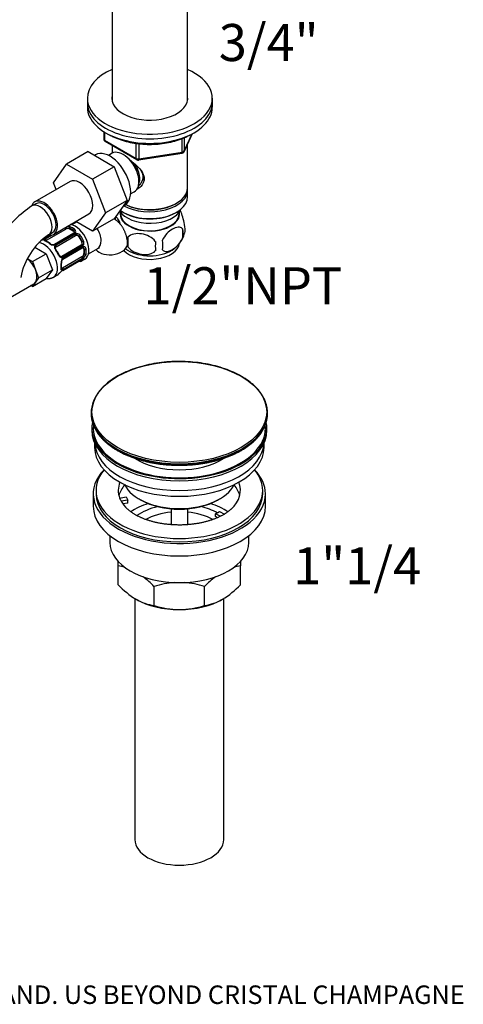
# Model space of a CAD drawing. Units: millimetres. Extents: x -37 to 205, y 11 to 289.
# Drawn here: x 108 to 180, y 11 to 170 of the extents above; entities that cross this region are included whole.
import ezdxf
from ezdxf.enums import TextEntityAlignment as Align

# ---------------------------------------------------------------- set-up
doc = ezdxf.new("R2010")
doc.units = ezdxf.units.MM
for name, color, linetype in [('15796', 7, 'Continuous'), ('1590', 7, 'Continuous'), ('30039-BATT._LAV.', 7, 'Continuous'), ('33128', 7, 'Continuous'), ('3951', 7, 'Continuous'), ('45447', 7, 'Continuous'), ('45448', 7, 'Continuous'), ('45449', 7, 'Continuous'), ('45450', 7, 'Continuous'), ('45451', 7, 'Continuous'), ('45452', 7, 'Continuous'), ('538', 7, 'Continuous'), ('7194', 7, 'Continuous'), ('7697', 7, 'Continuous'), ('9392', 7, 'Continuous'), ('945', 7, 'Continuous'), ('9856', 7, 'Continuous'), ('Défaut', 7, 'Continuous')]:
    doc.layers.add(name, color=color, linetype=linetype)
doc.styles.add('SEACAD_ArialB', font='ARIALBD.TTF')

# ---------------------------------------------------------------- blocks, each defined once
blk = doc.blocks.new('SEANNOT_GROUP2')
at = {"layer": 'Défaut', "color": 7, "linetype": 'Continuous', "style": 'SEACAD_ArialB'}
blk.add_text('MELANGEUR DE LAVABO 3 TROUS AVEC VIDAGE STAND. US BEYOND CRISTAL CHAMPAGNE', height=3, dxfattribs=at).set_placement((9.21, 13.56), align=Align.TOP_LEFT)
blk = doc.blocks.new('SEANNOT_GROUP4')
at = {"layer": 'Défaut', "color": 7, "linetype": 'Continuous', "style": 'SEACAD_ArialB'}
blk.add_text('1"1/4', height=6, dxfattribs=at).set_placement((152.36, 84.57), align=Align.TOP_LEFT)
blk = doc.blocks.new('SEANNOT_GROUP6')
at = {"layer": 'Défaut', "color": 7, "linetype": 'Continuous', "style": 'SEACAD_ArialB'}
blk.add_text('1/2"NPT', height=6, dxfattribs=at).set_placement((128.11, 129.96), align=Align.TOP_LEFT)
blk = doc.blocks.new('SEANNOT_GROUP9')
at = {"layer": 'Défaut', "color": 7, "linetype": 'Continuous', "style": 'SEACAD_ArialB'}
blk.add_text('3/4"', height=6, dxfattribs=at).set_placement((140.3, 169.38), align=Align.TOP_LEFT)
blk = doc.blocks.new('SE')
at = {"layer": '15796', "color": 7, "linetype": 'Continuous'}
for p, q in [((119.12, 148.7), (115.62, 146.67)), ((119.12, 148.7), (123.36, 146.25)), ((113.52, 143.65), (115.62, 146.67)), ((115.62, 146.67), (119.86, 144.23)), ((123.36, 146.25), (119.86, 144.23)), ((123.36, 146.25), (125.47, 140.8)), ((116.22, 143.85), (110.5, 140.55)), ((113.95, 142.54), (113.52, 143.65)), ((119.86, 144.23), (121.97, 138.78)), ((125.47, 140.8), (121.97, 138.78)), ((125.47, 140.8), (123.36, 137.8)), ((110.67, 140.25), (110.03, 139.89)), ((113.53, 135.29), (119.26, 138.59)), ((119.86, 135.78), (117.12, 137.36)), ((121.97, 138.78), (119.86, 135.78)), ((123.36, 137.8), (119.86, 135.78)), ((112.73, 135.21), (113.37, 135.58))]:
    blk.add_line(p, q, dxfattribs=at)
for centre, radius, start, end in [((118.83, 126.23), 16.25, 122.7966, 147.6579), ((118.78, 126.33), 10.75, 124.2754, 169.4053)]:
    blk.add_arc(centre, radius, start, end, dxfattribs=at)
for centre, major_axis, start_param, end_param in [((117.74, 141.22), (-1.52, 2.63), 3.141593, 6.283185), ((112.02, 137.92), (-1.52, 2.63), 0, 0.473354), ((112.02, 137.92), (-1.52, 2.63), 2.66829, 6.283185), ((112.02, 137.92), (-1.35, 2.34), 3.141593, 6.283185), ((111.38, 137.55), (-1.35, 2.34), 3.141873, 6.283185)]:
    blk.add_ellipse(centre, major_axis=major_axis, ratio=0.57735, start_param=start_param, end_param=end_param, dxfattribs=at)
at = {"layer": '1590', "color": 7, "linetype": 'Continuous'}
for p, q in [((124.37, 138.92), (124.39, 138.53)), ((133.88, 138.53), (133.9, 138.92))]:
    blk.add_line(p, q, dxfattribs=at)
for centre, major_axis, start_param, end_param in [((129.13, 140.08), (-5.18, 0), 0.341648, 2.891189), ((129.13, 138.61), (4.74, 0), 3.172471, 6.252307)]:
    blk.add_ellipse(centre, major_axis=major_axis, ratio=0.57735, start_param=start_param, end_param=end_param, dxfattribs=at)
at = {"layer": '30039-BATT._LAV.', "color": 7, "linetype": 'Continuous'}
for p, q in [((117.27, 137.27), (116.5, 136.83)), ((112.37, 134.34), (115.51, 136.15)), ((116.15, 136.15), (116.15, 136.27)), ((116.15, 136.15), (116.78, 135.78)), ((116.78, 135.78), (116.78, 135.9)), ((113.1, 135.15), (112.07, 134.55)), ((113.13, 135.15), (112.11, 134.56)), ((112.2, 134.55), (113.29, 135.18)), ((116.82, 135.48), (113.68, 133.67)), ((116.96, 135.43), (113.81, 133.62)), ((113.9, 133.53), (117.04, 135.34)), ((113.95, 133.28), (117.09, 135.09)), ((117.64, 134.88), (117.71, 134.93)), ((117.64, 134.88), (118.09, 134.1)), ((118.09, 134.1), (118.16, 134.15)), ((110.49, 133.21), (112.33, 132.15)), ((117.99, 133.53), (114.85, 131.72)), ((118.19, 133.36), (115.04, 131.55)), ((115.05, 131.29), (118.19, 133.1)), ((115.08, 131.43), (118.22, 133.24)), ((118.44, 132.92), (118.54, 132.86)), ((118.44, 132.92), (118.44, 132.18)), ((119.2, 132.15), (120.68, 133)), ((109.26, 131.35), (110.1, 130.87)), ((110.1, 130.87), (112.33, 132.15)), ((110.1, 130.87), (110.6, 129.56)), ((112.33, 132.15), (113.34, 129.55)), ((118.12, 131.63), (114.98, 129.82)), ((115.02, 129.45), (118.16, 131.26)), ((115.04, 129.48), (118.19, 131.29)), ((118.22, 131.37), (115.08, 129.56)), ((118.17, 131.03), (118.62, 131.29)), ((118.44, 132.18), (118.54, 132.12)), ((110.6, 129.56), (111.11, 128.26)), ((111.11, 128.26), (113.34, 129.55)), ((113.34, 129.55), (112.33, 128.11)), ((110.1, 126.82), (112.33, 128.11)), ((111.11, 128.26), (110.6, 127.54)), ((113.53, 128.35), (114.13, 128.71)), ((102.72, 122.9), (110.33, 127.29)), ((110.1, 126.82), (109.81, 126.99)), ((110.6, 127.54), (110.1, 126.82))]:
    blk.add_line(p, q, dxfattribs=at)
for centre, radius, start, end in [((115.95, 135.5), 1.04, 73.1842, 109.6781), ((116.58, 135.64), 0.331, 359.1987, 52.8078), ((116.69, 135.74), 0.437, 339.7872, 57.134), ((109.67, 140.77), 6.69, 286.5579, 289.2521), ((109.88, 139.96), 5.85, 286.9059, 289.7915), ((111.38, 135.77), 1.4, 290.1595, 299.5658), ((111.33, 135.96), 1.6, 290.0079, 299.3454), ((112.43, 134.11), 0.497, 117.6841, 139.526), ((111.18, 131.43), 2.97, 52.4692, 67.601), ((116.74, 135.64), 0.179, 296.6497, 332.6539), ((116.77, 135.63), 0.14, 331.3132, 3.2675), ((116.79, 135.74), 0.35, 298.9659, 334.7127), ((117.28, 134.91), 0.494, 90.5042, 119.168), ((117.28, 134.59), 0.541, 38.249, 93.3802), ((117.28, 134.63), 0.776, 34.9548, 89.7127), ((117.65, 133.95), 0.545, 326.8319, 21.5389), ((117.69, 133.92), 0.775, 330.2871, 25.0453), ((113.57, 134.68), 1.12, 233.0004, 270.18), ((113.5, 134.49), 0.866, 233.6166, 271.3178), ((113.51, 133.97), 0.348, 272.0845, 299.1206), ((113.56, 134.08), 0.523, 271.7186, 298.9861), ((114.07, 133.22), 0.353, 119.1311, 155.0336), ((113.99, 133.13), 0.145, 127.7459, 155.8094), ((109.61, 129.73), 5.3, 24.9608, 35.0392), ((117.93, 133.79), 0.494, 300.837, 329.4908), ((118.29, 132.94), 0.184, 87.492, 122.2768), ((118.4, 132.94), 0.351, 85.2937, 121.0277), ((118.3, 132.99), 0.134, 56.1158, 89.66), ((118.21, 132.81), 0.336, 7.8303, 60.5384), ((118.36, 132.86), 0.437, 2.8666, 80.2121), ((114.74, 131.84), 0.161, 265.4094, 290.4827), ((115.88, 130.69), 1.12, 149.8198, 186.9998), ((115.67, 130.72), 0.865, 148.6467, 186.3684), ((114.86, 131.85), 0.353, 264.9712, 300.8641), ((115.35, 130.98), 0.523, 121.0203, 148.275), ((115.23, 130.98), 0.356, 120.9623, 147.4403), ((119.27, 125.23), 5.85, 103.7341, 109.7885), ((117.6, 132), 1.12, 284.7728, 300.6448), ((118.42, 130.85), 0.485, 106.1593, 121.8785), ((118.49, 130.8), 0.582, 103.3385, 121.8084), ((117.56, 132.5), 1.3, 300.5093, 311.9483), ((117.78, 132.34), 1.04, 308.7542, 346.8152), ((119.2, 124.26), 6.69, 130.7478, 136.3941), ((118.58, 124.88), 5.81, 130.1822, 136.2851), ((111.87, 130.24), 2.97, 352.3938, 7.5361), ((115.86, 128.1), 1.6, 120.6583, 129.9884), ((115.75, 128.21), 1.43, 120.5241, 129.6808), ((114.81, 129.98), 0.498, 280.4927, 302.2972), ((117.77, 129.43), 1.4, 110.1597, 119.5659), ((113.58, 129.69), 1.13, 299.2482, 315.1986)]:
    blk.add_arc(centre, radius, start, end, dxfattribs=at)
for centre, major_axis, ratio, start_param, end_param in [((115.38, 136.2), (-0.09, 0.156), 0.57735, 4.053773, 5.5176), ((115.83, 135.97), (-0.45, 0), 0.57735, 5.051274, 5.497787), ((115.62, 136.31), (-0.058, 0.17), 0.178244, 4.04041, 5.834067), ((115.83, 135.97), (-0.45, 0), 0.57735, 3.926991, 5.051274), ((116.27, 136.34), (0.067, 0.167), 0.658162, 0.696863, 2.267659), ((116.47, 133.69), (-1.48, 2.57), 0.57735, 5.345686, 5.649888), ((116.59, 133.76), (-1.58, 2.73), 0.57735, 5.345686, 5.649888), ((117.04, 134.02), (1.57, -2.73), 0.57735, 0, 2.700994), ((116.91, 135.98), (0.108, 0.144), 0.483207, 0.850713, 2.421509), ((116.47, 135.6), (-0.45, 0), 0.57735, 3.141593, 3.926991), ((119.33, 135.34), (-1.35, 2.34), 0.57735, 3.141593, 4.754884), ((111.93, 134.29), (0.064, -0.168), 0.166114, 2.853764, 3.145147), ((112.09, 134.27), (0.141, -0.112), 0.85055, 0.542333, 2.42751), ((112.16, 134.4), (0.09, -0.156), 0.57735, 2.769946, 3.145776), ((112.24, 134.39), (0.09, -0.156), 0.57735, 0.912181, 2.727841), ((112.24, 134.01), (-0.067, -0.167), 0.658162, 3.141077, 3.838456), ((112.56, 131.43), (-1.58, 2.73), 0.57735, 5.345686, 5.649888), ((112.69, 134.15), (0.45, 0), 0.57735, -3.480478, -3.36152), ((112.69, 134.15), (-0.45, 0), 0.57735, 5.497787, 5.9443), ((116.91, 135.32), (0.09, -0.156), 0.57735, 1.984548, 3.141593), ((117.06, 135.48), (0.161, -0.08), 0.670791, 1.631109, 3.144695), ((116.99, 135.24), (-0.09, 0.156), 0.57735, 3.268375, 5.084035), ((117.32, 134.7), (-0.225, 0.39), 0.816497, 5.836672, 6.283185), ((117.23, 135.3), (-0.008, 0.18), 0.387288, 3.415419, 5.300595), ((117.32, 134.7), (-0.225, 0.39), 0.816497, 4.712389, 5.836672), ((117.84, 135), (0.147, 0.103), 0.123712, 0.949832, 2.520628), ((116.47, 133.69), (1.48, -2.57), 0.57735, 1.418695, 1.722897), ((116.59, 133.76), (-1.57, 2.73), 0.57735, 4.560288, 4.86449), ((117.77, 133.92), (-0.225, 0.39), 0.816497, 3.588106, 4.712389), ((118.29, 134.22), (0.163, 0.076), 0.123712, 3.762557, 5.333353), ((111.95, 131.08), (1.57, -2.73), 0.57735, 0, 2.728436), ((112.88, 133.65), (-0.108, -0.144), 0.483207, 3.137115, 3.992305), ((113.53, 133.44), (0.012, -0.18), 0.358003, 2.226125, 3.145187), ((113.77, 133.51), (0.09, -0.156), 0.57735, 1.984548, 3.143522), ((113.7, 133.27), (-0.161, 0.08), 0.641506, 3.14128, 4.695758), ((113.8, 132.67), (-0.147, -0.103), 0.123712, 3.141724, 4.091425), ((112.56, 131.43), (1.57, -2.73), 0.57735, 1.418695, 1.722897), ((113.85, 133.42), (0.09, -0.156), 0.57735, 0.126783, 1.942443), ((114.18, 132.89), (0.225, -0.39), 0.816497, 3.141593, 3.295666), ((117.77, 133.92), (-0.225, 0.39), 0.816497, 3.141593, 3.588106), ((118.07, 133.37), (0.09, -0.156), 0.57735, 1.19915, 3.01481), ((118.24, 133.54), (0.152, -0.097), 0.387288, 0.98259, 2.867767), ((118.1, 133.26), (-0.09, 0.156), 0.57735, 3.141593, 4.298637), ((118.31, 133.31), (0.012, 0.18), 0.670791, 3.138779, 4.652076), ((118.12, 132.73), (-0.225, -0.39), 0.57735, 2.356194, 3.141593), ((118.67, 132.93), (0.179, 0.022), 0.483207, 3.861676, 5.432473), ((116.47, 133.69), (1.48, -2.57), 0.57735, 0.633297, 0.937499), ((116.59, 133.76), (1.58, -2.73), 0.57735, 0.633297, 0.937499), ((122.84, 133.68), (2.69, 0.23), 0.628919, 3.523463, 6.283185), ((122.84, 133.68), (2.69, 0.23), 0.628919, 0, 0.000375), ((109.09, 129.43), (-1.24, 2.14), 0.57735, 4.45059, 5.399797), ((114.25, 131.89), (-0.163, -0.076), 0.123712, 2.191761, 3.141462), ((114.72, 131.5), (-0.012, -0.18), 0.641506, 1.587428, 3.141783), ((114.63, 132.11), (0.225, -0.39), 0.816497, 6.126454, 6.283185), ((114.93, 131.56), (-0.09, 0.156), 0.57735, 4.340743, 6.156403), ((114.79, 131.27), (-0.15, 0.1), 0.358003, 3.136465, 4.05706), ((114.96, 131.44), (-0.09, 0.156), 0.57735, 3.139813, 4.298637), ((117.84, 131.09), (-0.047, 0.174), 0.80707, 1.846723, 3.141542), ((116.47, 133.69), (-1.48, 2.57), 0.57735, 3.017713, 3.265472), ((118.12, 132), (-0.225, -0.39), 0.57735, 0.785398, 1.231911), ((118.1, 131.49), (0.09, -0.156), 0.57735, 0.413752, 2.229412), ((118.07, 131.42), (-0.09, 0.156), 0.57735, 3.141593, 3.513239), ((118.29, 131.35), (0.127, -0.128), 0.80707, 4.569289, 6.072102), ((116.59, 133.76), (-1.58, 2.73), 0.57735, 3.141593, 3.293694), ((118.12, 132), (0.225, 0.39), 0.57735, 4.373504, 5.497787), ((118.31, 131.65), (0.119, -0.135), 0.178244, 0.357599, 2.242775), ((118.24, 131.49), (-0.038, 0.176), 0.86268, 3.139897, 3.728142), ((118.67, 132.2), (0.178, -0.026), 0.658162, 4.015526, 5.586322), ((109.09, 129.43), (1.24, -2.14), 0.57735, 0.261799, 1.308997), ((114.64, 130.6), (-0.179, -0.022), 0.483207, 2.29088, 3.14454), ((112.56, 131.43), (1.58, -2.73), 0.57735, 0.633297, 0.937499), ((114.64, 129.87), (-0.178, 0.026), 0.658162, 2.44473, 3.142111), ((114.98, 130.18), (0.225, 0.39), 0.57735, 3.360732, 3.480478), ((114.72, 129.46), (-0.113, 0.14), 0.166114, 3.136624, 3.429422), ((114.98, 130.18), (-0.225, -0.39), 0.57735, 0.338885, 0.785398), ((114.79, 129.61), (-0.027, 0.178), 0.85055, 3.855675, 5.740852), ((114.96, 129.68), (-0.09, 0.156), 0.57735, 3.555344, 5.371005), ((114.93, 129.61), (-0.09, 0.156), 0.57735, 3.137097, 3.513239), ((117.23, 130.91), (-0.064, 0.168), 0.166114, 3.145925, 3.653865), ((112.56, 131.43), (-1.58, 2.73), 0.57735, 3.141593, 3.293694), ((112.56, 131.43), (-1.58, 2.73), 0.57735, 3.139593, 3.141593), ((114.25, 129.02), (-0.127, 0.128), 0.80707, 2.93051, 3.146081), ((109.09, 129.43), (-1.24, 2.14), 0.57735, 3.141593, 3.403392)]:
    blk.add_ellipse(centre, major_axis=major_axis, ratio=ratio, start_param=start_param, end_param=end_param, dxfattribs=at)
for points, knots in [([(125.53, 133.91), (125.52, 133.96), (125.51, 134.08), (125.49, 134.28), (125.45, 134.5), (125.41, 134.72), (125.36, 134.93), (125.3, 135.14), (125.23, 135.35), (125.16, 135.55), (125.08, 135.75), (124.99, 135.93), (124.9, 136.12), (124.8, 136.3), (124.69, 136.47), (124.58, 136.63), (124.47, 136.79), (124.34, 136.94), (124.21, 137.09), (124.08, 137.23), (123.94, 137.36), (123.8, 137.49), (123.65, 137.61), (123.5, 137.72), (123.41, 137.78), (123.36, 137.81)], [0, 0, 0, 0, 0.0131097, 0.0349852, 0.0567786, 0.0784068, 0.0998476, 0.1210834, 0.1421012, 0.1628932, 0.183456, 0.2037909, 0.2239027, 0.2437992, 0.2634908, 0.2829895, 0.3023088, 0.3214627, 0.3404661, 0.3593341, 0.3780817, 0.396724, 0.4152762, 0.4337532, 0.4493798, 0.4493798, 0.4493798, 0.4493798]), ([(116.15, 136.27), (116.12, 136.28), (116.08, 136.29), (116.01, 136.29), (115.97, 136.29), (115.85, 136.27), (115.76, 136.24), (115.68, 136.21)], [0, 0, 0, 0, 0.25, 0.25, 0.5, 0.5, 1, 1, 1, 1]), ([(112.22, 134.17), (112.18, 134.19), (112.14, 134.21), (112.08, 134.25), (112.06, 134.27), (112.02, 134.31), (112.02, 134.34), (112.02, 134.39), (112.03, 134.41), (112.05, 134.44)], [0, 0, 0, 0, 0.25, 0.25, 0.5, 0.5, 0.75, 0.75, 1, 1, 1, 1]), ([(112.31, 134.18), (112.31, 134.18), (112.29, 134.19), (112.27, 134.2), (112.25, 134.21), (112.23, 134.22), (112.23, 134.23), (112.22, 134.23), (112.22, 134.23)], [0, 0, 0, 0, 0.0340007, 0.1618036, 0.2759998, 0.3815204, 0.4937458, 0.5779304, 0.5779304, 0.5779304, 0.5779304]), ([(113.88, 132.75), (113.84, 132.8), (113.81, 132.85), (113.76, 132.96), (113.74, 133.01), (113.72, 133.12), (113.71, 133.18), (113.72, 133.28), (113.73, 133.32), (113.75, 133.37)], [0, 0, 0, 0, 0.25, 0.25, 0.5, 0.5, 0.75, 0.75, 1, 1, 1, 1]), ([(113.95, 132.77), (113.95, 132.78), (113.93, 132.8), (113.91, 132.84), (113.88, 132.89), (113.86, 132.94), (113.85, 132.99), (113.84, 133.04), (113.84, 133.08), (113.84, 133.12), (113.85, 133.15), (113.85, 133.18), (113.86, 133.19), (113.86, 133.19)], [0, 0, 0, 0, 0.033011, 0.138543, 0.245674, 0.351341, 0.456755, 0.563967, 0.6681, 0.773096, 0.88364, 0.994563, 1, 1, 1, 1]), ([(120.68, 133), (120.69, 133.01), (120.72, 133.03), (120.77, 133.05), (120.81, 133.07), (120.85, 133.09), (120.89, 133.11), (120.92, 133.12), (120.94, 133.12), (120.95, 133.12), (120.95, 133.13), (120.95, 133.13), (120.95, 133.13)], [0, 0, 0, 0, 0.0124839, 0.0351828, 0.0578435, 0.0804793, 0.1031441, 0.1258886, 0.1487892, 0.1719339, 0.195423, 0.201193, 0.201193, 0.201193, 0.201193]), ([(114.83, 131.5), (114.78, 131.5), (114.74, 131.52), (114.65, 131.56), (114.6, 131.59), (114.52, 131.67), (114.48, 131.71), (114.41, 131.81), (114.38, 131.86), (114.36, 131.92)], [0, 0, 0, 0, 0.25, 0.25, 0.5, 0.5, 0.75, 0.75, 1, 1, 1, 1]), ([(114.73, 131.68), (114.72, 131.68), (114.71, 131.68), (114.68, 131.69), (114.64, 131.71), (114.61, 131.73), (114.57, 131.76), (114.53, 131.79), (114.5, 131.83), (114.47, 131.87), (114.44, 131.92), (114.42, 131.95), (114.42, 131.97)], [0, 0, 0, 0, 0.061539, 0.170534, 0.274681, 0.386165, 0.485579, 0.592537, 0.699697, 0.808072, 0.91522, 1, 1, 1, 1]), ([(118.26, 131.75), (118.29, 131.77), (118.32, 131.8), (118.39, 131.86), (118.42, 131.9), (118.49, 131.99), (118.53, 132.06), (118.54, 132.12)], [0, 0, 0, 0, 0.25, 0.25, 0.5, 0.5, 1, 1, 1, 1]), ([(118.36, 131.37), (118.39, 131.37), (118.41, 131.37), (118.45, 131.36), (118.46, 131.35), (118.46, 131.32), (118.46, 131.3), (118.43, 131.25), (118.41, 131.23), (118.39, 131.2)], [0, 0, 0, 0, 0.25, 0.25, 0.5, 0.5, 0.75, 0.75, 1, 1, 1, 1]), ([(114.91, 129.49), (114.87, 129.49), (114.85, 129.49), (114.8, 129.51), (114.79, 129.53), (114.76, 129.58), (114.76, 129.61), (114.75, 129.68), (114.75, 129.73), (114.76, 129.77)], [0, 0, 0, 0, 0.25, 0.25, 0.5, 0.5, 0.75, 0.75, 1, 1, 1, 1]), ([(114.81, 129.75), (114.81, 129.75), (114.81, 129.75), (114.81, 129.75), (114.81, 129.76), (114.81, 129.78), (114.81, 129.81), (114.81, 129.83), (114.81, 129.84), (114.81, 129.84)], [0.4209352, 0.4209352, 0.4209352, 0.4209352, 0.424086, 0.5331977, 0.6436901, 0.7586666, 0.872643, 0.9952488, 1, 1, 1, 1]), ([(112.36, 128.15), (112.39, 128.15), (112.47, 128.14), (112.59, 128.13), (112.71, 128.13), (112.84, 128.14), (112.96, 128.15), (113.08, 128.18), (113.19, 128.21), (113.31, 128.25), (113.41, 128.29), (113.49, 128.33), (113.52, 128.35), (113.53, 128.35)], [0.7919488, 0.7919488, 0.7919488, 0.7919488, 0.8094532, 0.831671, 0.8535009, 0.8749571, 0.8960661, 0.9168638, 0.9373914, 0.9576937, 0.9778171, 0.9978088, 1, 1, 1, 1])]:
    blk.add_open_spline(points, degree=3, knots=knots, dxfattribs=at)
for points in [[(112.26, 134.24), (112.25, 134.23), (112.25, 134.22), (112.24, 134.21)], [(114.81, 129.77), (114.82, 129.77), (114.83, 129.77), (114.84, 129.77)]]:
    blk.add_open_spline(points, degree=3, dxfattribs=at)
at = {"layer": '33128', "color": 7, "linetype": 'Continuous'}
for p, q in [((123.01, 172.33), (123.01, 157.05)), ((135.25, 157.05), (135.25, 172.33)), ((123.01, 149.71), (123.01, 148.42)), ((135.25, 142.84), (135.25, 149.91)), ((135.25, 141.37), (135.25, 142.47)), ((124.81, 138.87), (124.97, 138.78)), ((133.3, 140.25), (133.46, 140.34)), ((133.3, 138.78), (133.46, 138.87))]:
    blk.add_line(p, q, dxfattribs=at)
for centre, major_axis, start_param, end_param in [((129.13, 142.47), (-6.12, 0), 0.811081, 3.193609), ((129.13, 142.84), (6.12, 0), 4.022709, 6.283185), ((129.13, 141.37), (6.12, 0), 3.809213, 6.283185), ((129.13, 142.66), (-5.9, 0), 0.84691, 2.356194), ((129.13, 141.19), (-5.9, 0), 0.785398, 2.356194)]:
    blk.add_ellipse(centre, major_axis=major_axis, ratio=0.57735, start_param=start_param, end_param=end_param, dxfattribs=at)
for points, knots in [([(125.88, 147.35), (125.89, 147.34), (126.28, 147.06), (127.05, 146.45), (127.8, 145.59), (128.15, 144.87), (128.24, 144.31), (128.15, 143.77), (127.8, 143.11), (127.35, 142.72), (127, 142.54), (126.99, 142.53)], [0.0619436, 0.0619436, 0.0619436, 0.0619436, 0.0642961, 0.1277454, 0.1895249, 0.2204634, 0.2498114, 0.2791826, 0.3103128, 0.3721621, 0.374089, 0.374089, 0.374089, 0.374089]), ([(127.26, 143.12), (127.28, 143.14), (127.36, 143.2), (127.5, 143.34), (127.67, 143.53), (127.8, 143.74), (127.91, 143.96), (127.99, 144.18), (128.03, 144.39), (128.05, 144.62), (128.03, 144.84), (127.98, 145.06), (127.9, 145.27), (127.81, 145.47), (127.71, 145.63), (127.65, 145.72), (127.63, 145.75)], [0.1353496, 0.1353496, 0.1353496, 0.1353496, 0.1501039, 0.2028453, 0.2558213, 0.3087397, 0.3614022, 0.4087587, 0.4562404, 0.5035518, 0.5509369, 0.5984888, 0.6459166, 0.6908651, 0.7359747, 0.7538127, 0.7538127, 0.7538127, 0.7538127]), ([(127.26, 143.12), (127.28, 143.14), (127.36, 143.2), (127.5, 143.34), (127.67, 143.53), (127.8, 143.74), (127.91, 143.96), (127.99, 144.18), (128.03, 144.39), (128.05, 144.62), (128.03, 144.84), (127.98, 145.06), (127.9, 145.27), (127.81, 145.47), (127.71, 145.63), (127.65, 145.72), (127.63, 145.75)], [0.1353496, 0.1353496, 0.1353496, 0.1353496, 0.1501039, 0.2028453, 0.2558213, 0.3087397, 0.3614022, 0.4087587, 0.4562404, 0.5035518, 0.5509369, 0.5984888, 0.6459166, 0.6908651, 0.7359747, 0.7538127, 0.7538127, 0.7538127, 0.7538127])]:
    blk.add_open_spline(points, degree=3, knots=knots, dxfattribs=at)
at = {"layer": '3951', "color": 7, "linetype": 'Continuous'}
for p, q in [((124.01, 81.57), (124.01, 82.26)), ((124.01, 78.49), (124.01, 81.57)), ((143.81, 82.26), (143.81, 81.57)), ((143.81, 78.49), (143.81, 81.57)), ((129.81, 75.14), (129.81, 78.22)), ((138.01, 75.14), (138.01, 78.22))]:
    blk.add_line(p, q, dxfattribs=at)
for centre, radius, start, end in [((122.96, 73.87), 7.77, 74.6173, 82.222), ((144.91, 73.73), 7.92, 97.9912, 105.47), ((119.64, 68.59), 14, 43.4481, 53.1459), ((148.27, 68.47), 14.16, 126.9139, 136.4666), ((134.27, 88.24), 14.16, 223.5334, 238.6572), ((134.02, 65.26), 13.63, 93.7329, 107.9908), ((133.79, 65.2), 13.69, 72.047, 86.274), ((133.64, 88.12), 14, 301.2576, 316.5519), ((130.91, 82.98), 7.92, 239.6495, 262.0088), ((134.03, 88.17), 13.69, 252.047, 269.5031), ((133.8, 88.11), 13.63, 270.4591, 287.9908), ((136.96, 82.84), 7.77, 277.778, 300.5636)]:
    blk.add_arc(centre, radius, start, end, dxfattribs=at)
for major_axis, start_param, end_param in [((-9.9, 0), 0.785398, 1.570796), ((9.9, 0), 4.712389, 5.497787)]:
    blk.add_ellipse((133.91, 80.19), major_axis=major_axis, ratio=0.57735, start_param=start_param, end_param=end_param, dxfattribs=at)
at = {"layer": '45447', "color": 7, "linetype": 'Continuous'}
for p, q in [((119.73, 103.89), (119.73, 103.53)), ((148.08, 103.53), (148.08, 103.89)), ((127.38, 92.41), (127.7, 92.23)), ((140.11, 92.23), (140.43, 92.41))]:
    blk.add_line(p, q, dxfattribs=at)
for centre, major_axis, start_param, end_param in [((133.91, 103.89), (14.18, 0), 3.03013, 6.283185), ((133.91, 103.89), (13.95, 0), 3.086653, 6.283185), ((133.91, 103.89), (13.95, 0), 0, 0.054702), ((133.91, 103.89), (14.18, 0), 0, 0.111126), ((133.91, 103.53), (14.18, 0), 3.141593, 6.283185), ((133.91, 102.71), (9.67, 0), 3.864165, 5.560673), ((133.91, 96.18), (-9.23, 0), 0.275985, 2.865608), ((133.91, 95.81), (8.78, 0), 3.926991, 5.497787)]:
    blk.add_ellipse(centre, major_axis=major_axis, ratio=0.57735, start_param=start_param, end_param=end_param, dxfattribs=at)
at = {"layer": '45448', "color": 7, "linetype": 'Continuous'}
for p, q in [((120.18, 101.48), (120.18, 100.77)), ((147.63, 100.77), (147.63, 101.48))]:
    blk.add_line(p, q, dxfattribs=at)
for centre, major_axis, start_param, end_param in [((133.91, 100.77), (13.73, 0), 3.141593, 6.283185), ((133.91, 101.69), (13.72, 0), 3.169417, 6.255361)]:
    blk.add_ellipse(centre, major_axis=major_axis, ratio=0.57735, start_param=start_param, end_param=end_param, dxfattribs=at)
at = {"layer": '45449', "color": 7, "linetype": 'Continuous'}
for p, q in [((120.41, 93.79), (120.41, 93.24)), ((124.24, 92.56), (125.31, 92.73)), ((125.31, 92.73), (125.55, 92.23)), ((147.41, 93.24), (147.41, 93.79)), ((125.55, 92.23), (124.47, 92.06)), ((125.55, 91.75), (124.74, 91.62)), ((125.55, 91.75), (125.55, 92.23)), ((139.79, 90.02), (140.43, 90.39)), ((140.55, 89.59), (139.79, 90.02)), ((139.79, 89.55), (139.79, 90.02)), ((140.09, 89.37), (139.79, 89.55)), ((140.43, 90.39), (141.2, 89.95))]:
    blk.add_line(p, q, dxfattribs=at)
for centre, major_axis, start_param, end_param in [((133.91, 93.79), (13.5, 0), 2.698128, 6.283185), ((133.91, 93.79), (13.5, 0), 0, 0.443464), ((133.91, 93.79), (9.9, 0), 2.906189, 3.357922), ((133.91, 92.14), (9.9, 0), 2.67853, 2.996448), ((133.91, 93.79), (-9.9, 0), 2.583292, 3.376996), ((133.91, 92.14), (9.9, 0), 0.145145, 0.463062), ((133.91, 93.79), (-9.9, 0), 0.216329, 0.30727), ((133.91, 93.79), (9.9, 0), 3.448862, 3.700656)]:
    blk.add_ellipse(centre, major_axis=major_axis, ratio=0.57735, start_param=start_param, end_param=end_param, dxfattribs=at)
blk.add_open_spline([(142.3, 90.76), (142.27, 90.73), (142.21, 90.68), (142.09, 90.58), (141.96, 90.47), (141.82, 90.36), (141.68, 90.26), (141.53, 90.15), (141.37, 90.05), (141.2, 89.94), (141.03, 89.84), (140.85, 89.74), (140.66, 89.65), (140.47, 89.55), (140.28, 89.46), (140.07, 89.36), (139.87, 89.28), (139.65, 89.19), (139.43, 89.11), (139.21, 89.03), (138.98, 88.95), (138.74, 88.87), (138.51, 88.8), (138.26, 88.74), (138.02, 88.67), (137.77, 88.61), (137.51, 88.55), (137.25, 88.5), (136.99, 88.45), (136.73, 88.41), (136.46, 88.37), (136.19, 88.33), (135.92, 88.29), (135.65, 88.27), (135.37, 88.24), (135.1, 88.22), (134.82, 88.2), (134.54, 88.19), (134.26, 88.18), (133.99, 88.18), (133.71, 88.18), (133.43, 88.19), (133.15, 88.2), (132.87, 88.21), (132.59, 88.23), (132.32, 88.25), (132.05, 88.28), (131.77, 88.31), (131.5, 88.34), (131.23, 88.38), (130.97, 88.43), (130.71, 88.47), (130.45, 88.52), (130.19, 88.58), (129.94, 88.64), (129.69, 88.7), (129.44, 88.77), (129.2, 88.83), (128.96, 88.91), (128.73, 88.98), (128.5, 89.06), (128.28, 89.14), (128.06, 89.23), (127.85, 89.32), (127.65, 89.41), (127.45, 89.5), (127.25, 89.59), (127.06, 89.69), (126.88, 89.79), (126.71, 89.89), (126.54, 89.99), (126.37, 90.09), (126.22, 90.2), (126.07, 90.3), (125.93, 90.41), (125.79, 90.52), (125.66, 90.62), (125.57, 90.71), (125.52, 90.75), (125.51, 90.76)], degree=3, knots=[0, 0, 0, 0, 0.009054, 0.021993, 0.034914, 0.047825, 0.060735, 0.073647, 0.086567, 0.099498, 0.112444, 0.125408, 0.138392, 0.151397, 0.164425, 0.177476, 0.190551, 0.203649, 0.216771, 0.229917, 0.243086, 0.256277, 0.26949, 0.282723, 0.295976, 0.309248, 0.322538, 0.335845, 0.349167, 0.362504, 0.375854, 0.389217, 0.40259, 0.415973, 0.429364, 0.442763, 0.456168, 0.469577, 0.48299, 0.496405, 0.509822, 0.523238, 0.536652, 0.550064, 0.563471, 0.576872, 0.590267, 0.603654, 0.617032, 0.630399, 0.643754, 0.657097, 0.670426, 0.683739, 0.697036, 0.710316, 0.723576, 0.736818, 0.750038, 0.763237, 0.776413, 0.789566, 0.802696, 0.815801, 0.828881, 0.841936, 0.854966, 0.867972, 0.880954, 0.893914, 0.906852, 0.91977, 0.932672, 0.94556, 0.958438, 0.971312, 0.984185, 0.997064, 1, 1, 1, 1], dxfattribs=at)
at = {"layer": '45450', "color": 7, "linetype": 'Continuous'}
for p, q in [((119.96, 93.24), (119.96, 91.22)), ((147.86, 91.22), (147.86, 93.24)), ((122.66, 86.45), (122.66, 85.34)), ((145.16, 85.34), (145.16, 86.45))]:
    blk.add_line(p, q, dxfattribs=at)
for centre, major_axis, start_param, end_param in [((133.91, 93.24), (13.95, 0), 2.635561, 6.283185), ((133.91, 93.24), (13.95, 0), 0, 0.506032), ((133.91, 93.24), (13.5, 0), 3.141593, 6.283185), ((133.91, 91.22), (13.95, 0), 3.141593, 6.283185), ((133.91, 86.44), (10.35, 0), 2.078968, 2.434036), ((133.91, 86.44), (8.89, 0), 1.973865, 2.453052), ((133.91, 86.44), (8.89, 0), 0.810717, 1.167728), ((133.91, 86.44), (10.35, 0), 0.707593, 1.062625), ((133.91, 85.71), (-7.99, 0), 4.882218, 5.462633), ((133.91, 85.71), (-7.99, 0), 3.962179, 4.54256), ((133.91, 85.34), (11.25, 0), 3.141593, 6.283185)]:
    blk.add_ellipse(centre, major_axis=major_axis, ratio=0.57735, start_param=start_param, end_param=end_param, dxfattribs=at)
at = {"layer": '45451', "color": 7, "linetype": 'Continuous'}
for p, q in [((132.56, 90.8), (132.56, 88.23)), ((135.26, 88.23), (135.26, 90.8))]:
    blk.add_line(p, q, dxfattribs=at)
at = {"layer": '45452', "color": 7, "linetype": 'Continuous'}
for p, q in [((119.62, 106.35), (119.62, 106.21)), ((148.19, 106.21), (148.19, 106.35))]:
    blk.add_line(p, q, dxfattribs=at)
blk.add_ellipse((133.91, 106.51), major_axis=(-14.15, 0), ratio=0.57735, dxfattribs=at)
for centre, major_axis, start_param, end_param in [((133.91, 106.35), (14.29, 0), 3.116134, 3.166937), ((133.91, 106.21), (-14.29, 0), 0, 0.027235), ((133.91, 106.35), (14.29, 0), 3.166937, 6.254882), ((133.91, 106.21), (-14.29, 0), 0.027235, 3.113282), ((133.91, 106.35), (14.29, 0), 0, 0.028317), ((133.91, 106.35), (14.29, 0), 6.254882, 6.283185), ((133.91, 106.21), (-14.29, 0), 3.113282, 3.141593)]:
    blk.add_ellipse(centre, major_axis=major_axis, ratio=0.57735, start_param=start_param, end_param=end_param, dxfattribs=at)
for points, knots in [([(148.19, 106.59), (148.18, 106.9), (148.09, 107.47), (147.78, 108.44), (147.26, 109.38), (146.54, 110.3), (145.65, 111.15), (144.58, 111.93), (143.37, 112.63), (142.02, 113.24), (140.56, 113.76), (139, 114.16), (137.37, 114.46), (135.7, 114.64), (133.99, 114.71), (132.29, 114.66), (130.61, 114.49), (128.98, 114.2), (127.41, 113.8), (125.94, 113.3), (124.58, 112.7), (123.35, 112.01), (122.27, 111.23), (121.35, 110.39), (120.62, 109.47), (120.08, 108.54), (119.73, 107.53), (119.64, 106.92), (119.62, 106.56)], [0, 0, 0, 0, 0.03295, 0.07126, 0.109757, 0.148424, 0.187199, 0.226022, 0.264854, 0.303675, 0.342478, 0.381263, 0.420034, 0.458795, 0.49755, 0.536304, 0.575063, 0.613831, 0.652613, 0.691414, 0.730234, 0.769072, 0.807916, 0.846734, 0.885478, 0.92408, 0.962492, 1, 1, 1, 1]), ([(119.63, 105.98), (119.63, 105.91), (119.64, 105.8), (119.66, 105.61), (119.68, 105.41), (119.72, 105.21), (119.76, 105.01), (119.82, 104.81), (119.88, 104.62), (119.95, 104.42), (120.02, 104.23), (120.11, 104.03), (120.2, 103.84), (120.3, 103.65), (120.41, 103.46), (120.53, 103.27), (120.65, 103.09), (120.78, 102.9), (120.92, 102.72), (121.07, 102.54), (121.22, 102.36), (121.38, 102.18), (121.55, 102.01), (121.72, 101.84), (121.91, 101.67), (122.1, 101.5), (122.29, 101.34), (122.49, 101.18), (122.7, 101.02), (122.92, 100.86), (123.14, 100.71), (123.37, 100.56), (123.6, 100.42), (123.84, 100.28), (124.09, 100.14), (124.34, 100), (124.59, 99.87), (124.85, 99.74), (125.12, 99.62), (125.39, 99.5), (125.67, 99.38), (125.95, 99.27), (126.24, 99.16), (126.53, 99.06), (126.82, 98.96), (127.12, 98.86), (127.42, 98.77), (127.73, 98.68), (128.03, 98.6), (128.35, 98.52), (128.66, 98.44), (128.98, 98.37), (129.3, 98.31), (129.63, 98.24), (129.95, 98.19), (130.28, 98.14), (130.61, 98.09), (130.94, 98.04), (131.28, 98), (131.61, 97.97), (131.95, 97.94), (132.29, 97.92), (132.63, 97.9), (132.97, 97.88), (133.31, 97.87), (133.65, 97.86), (133.99, 97.86), (134.33, 97.87), (134.67, 97.87), (135.01, 97.89), (135.35, 97.91), (135.69, 97.93), (136.02, 97.95), (136.36, 97.99), (136.69, 98.02), (137.03, 98.06), (137.36, 98.11), (137.69, 98.16), (138.02, 98.21), (138.34, 98.27), (138.66, 98.34), (138.98, 98.41), (139.3, 98.48), (139.62, 98.55), (139.93, 98.64), (140.23, 98.72), (140.54, 98.81), (140.84, 98.91), (141.13, 99), (141.43, 99.11), (141.71, 99.21), (142, 99.32), (142.28, 99.44), (142.55, 99.56), (142.82, 99.68), (143.08, 99.8), (143.34, 99.93), (143.6, 100.07), (143.81, 100.18), (143.92, 100.25), (143.96, 100.27)], [0, 0, 0, 0, 0.008631, 0.018762, 0.028897, 0.039035, 0.04918, 0.059332, 0.069492, 0.079662, 0.089841, 0.10003, 0.11023, 0.12044, 0.130661, 0.140891, 0.151131, 0.161379, 0.171636, 0.1819, 0.192171, 0.202449, 0.212731, 0.223018, 0.23331, 0.243604, 0.253901, 0.264201, 0.274502, 0.284805, 0.295108, 0.305412, 0.315716, 0.32602, 0.336324, 0.346628, 0.356931, 0.367233, 0.377535, 0.387835, 0.398135, 0.408434, 0.418731, 0.429028, 0.439324, 0.449619, 0.459913, 0.470206, 0.480498, 0.490789, 0.501079, 0.511368, 0.521657, 0.531945, 0.542232, 0.552519, 0.562805, 0.57309, 0.583375, 0.59366, 0.603944, 0.614228, 0.624512, 0.634796, 0.645079, 0.655362, 0.665645, 0.675928, 0.686212, 0.696495, 0.706778, 0.717062, 0.727346, 0.73763, 0.747915, 0.7582, 0.768485, 0.778771, 0.789058, 0.799345, 0.809633, 0.819922, 0.830211, 0.840501, 0.850792, 0.861084, 0.871377, 0.881671, 0.891966, 0.902262, 0.912559, 0.922858, 0.933157, 0.943457, 0.953759, 0.964061, 0.974365, 0.984669, 0.994974, 1, 1, 1, 1]), ([(143.96, 100.27), (144.01, 100.3), (144.13, 100.37), (144.33, 100.49), (144.56, 100.64), (144.78, 100.79), (145, 100.94), (145.21, 101.1), (145.42, 101.26), (145.62, 101.42), (145.81, 101.58), (146, 101.75), (146.18, 101.92), (146.35, 102.09), (146.51, 102.27), (146.67, 102.45), (146.82, 102.63), (146.97, 102.81), (147.1, 102.99), (147.23, 103.18), (147.35, 103.37), (147.46, 103.56), (147.57, 103.75), (147.66, 103.94), (147.75, 104.13), (147.83, 104.33), (147.9, 104.52), (147.97, 104.72), (148.03, 104.92), (148.07, 105.12), (148.11, 105.31), (148.15, 105.51), (148.17, 105.71), (148.18, 105.87), (148.19, 105.95), (148.19, 105.97)], [0, 0, 0, 0, 0.016663, 0.048281, 0.079901, 0.111522, 0.143143, 0.174764, 0.206382, 0.237997, 0.269607, 0.301212, 0.33281, 0.364399, 0.395976, 0.42754, 0.45909, 0.490621, 0.522133, 0.553623, 0.585089, 0.616528, 0.647939, 0.679319, 0.710668, 0.741985, 0.773269, 0.804521, 0.835741, 0.866932, 0.898094, 0.929232, 0.960349, 0.991449, 1, 1, 1, 1])]:
    blk.add_open_spline(points, degree=3, knots=knots, dxfattribs=at)
at = {"layer": '538', "color": 7, "linetype": 'Continuous'}
for p, q in [((123.54, 137.89), (123.54, 137.69)), ((134.42, 136.2), (134.42, 134.66)), ((125.57, 134.83), (125.57, 133.29))]:
    blk.add_line(p, q, dxfattribs=at)
for centre, radius, start, end in [((125.79, 137.11), 2.38, 161.0427, 165.1645), ((128.05, 136.45), 4.73, 157.9326, 164.1593), ((131.44, 135.43), 3.09, 345.5143, 14.4857), ((132.54, 136.09), 2.32, 344.4469, 19.4304), ((163.08, 134.06), 37.52, 178.8211, 181.1789), ((156.01, 133.37), 25.99, 178.2983, 181.7017), ((128.18, 133.55), 3.08, 345.5086, 14.4914), ((130.22, 136.75), 4.73, 301.9897, 344.2324), ((128.27, 136.99), 5.05, 232.4912, 237.3581)]:
    blk.add_arc(centre, radius, start, end, dxfattribs=at)
for centre, start_param, end_param in [((129.13, 138.61), 0, 3.259496), ((129.13, 138.61), 6.165281, 6.283185), ((129.13, 134.02), 0.496839, 3.069271), ((129.13, 134.59), 0.728406, 2.413789)]:
    blk.add_ellipse(centre, major_axis=(-4.82, 0), ratio=0.57735, start_param=start_param, end_param=end_param, dxfattribs=at)
for points, knots in [([(134.73, 136.86), (134.67, 137.3), (134.57, 137.72), (134.36, 138.46), (134.25, 138.77), (134.11, 139.07), (134.08, 139.12), (134.06, 139.17)], [0, 0, 0, 0, 0.25, 0.25, 0.5, 0.5, 0.5535084, 0.5535084, 0.5535084, 0.5535084]), ([(124.35, 136.94), (124.28, 137.14), (124.21, 137.32), (124.02, 137.72), (123.91, 137.9), (123.7, 138.07), (123.6, 138.05), (123.54, 137.89)], [0.3446104, 0.3446104, 0.3446104, 0.3446104, 0.5, 0.5, 0.75, 0.75, 1, 1, 1, 1]), ([(134.42, 136.2), (134.25, 136.4), (133.99, 136.47), (133.42, 136.43), (133.1, 136.31), (132.48, 135.95), (132.17, 135.71), (131.6, 135.1), (131.34, 134.72), (131.16, 134.32)], [0, 0, 0, 0, 0.25, 0.25, 0.5, 0.5, 0.75, 0.75, 1, 1, 1, 1]), ([(130.02, 134.14), (129.78, 134.48), (129.43, 134.76), (128.65, 135.16), (128.22, 135.29), (127.37, 135.43), (126.94, 135.43), (126.16, 135.26), (125.81, 135.1), (125.57, 134.83)], [0, 0, 0, 0, 0.25, 0.25, 0.5, 0.5, 0.75, 0.75, 1, 1, 1, 1]), ([(131.16, 132.78), (131.34, 132.57), (131.6, 132.5), (132.17, 132.55), (132.48, 132.66), (133.11, 133.03), (133.42, 133.27), (133.99, 133.88), (134.25, 134.26), (134.42, 134.66)], [0, 0, 0, 0, 0.25, 0.25, 0.5, 0.5, 0.75, 0.75, 1, 1, 1, 1]), ([(125.57, 133.29), (125.81, 132.95), (126.16, 132.67), (126.94, 132.27), (127.37, 132.14), (128.22, 132), (128.65, 132), (129.43, 132.17), (129.78, 132.33), (130.02, 132.6)], [0, 0, 0, 0, 0.25, 0.25, 0.5, 0.5, 0.75, 0.75, 1, 1, 1, 1])]:
    blk.add_open_spline(points, degree=3, knots=knots, dxfattribs=at)
at = {"layer": '7194', "color": 7, "linetype": 'Continuous'}
for p, q in [((119.01, 157.35), (119.01, 156.62)), ((139.26, 156.62), (139.26, 157.35))]:
    blk.add_line(p, q, dxfattribs=at)
for centre, major_axis, start_param, end_param in [((129.13, 157.35), (-10.12, 0), 5.361457, 6.283185), ((129.13, 157.35), (-10.12, 0), 0, 4.063321), ((129.13, 156.62), (-10.12, 0), 0, 3.141593), ((129.13, 157.35), (-6.14, 0), 6.197567, 6.283185), ((129.13, 157.35), (-6.14, 0), 0, 3.227211)]:
    blk.add_ellipse(centre, major_axis=major_axis, ratio=0.57735, start_param=start_param, end_param=end_param, dxfattribs=at)
at = {"layer": '7697', "color": 7, "linetype": 'Continuous'}
for p, q in [((126.71, 76.27), (126.71, 37.21)), ((141.11, 37.21), (141.11, 76.27))]:
    blk.add_line(p, q, dxfattribs=at)
blk.add_ellipse((133.91, 37.21), major_axis=(7.2, 0), ratio=0.57735, start_param=3.141593, end_param=6.283185, dxfattribs=at)
at = {"layer": '9392', "color": 7, "linetype": 'Continuous'}
for p, q in [((121.66, 151.94), (121.66, 150.75)), ((121.79, 151.86), (121.79, 150.57)), ((134.69, 148.68), (136.05, 151.61)), ((121.79, 150.57), (126.93, 147.6)), ((121.88, 150.37), (127.03, 147.4)), ((126.93, 147.6), (126.93, 150.02)), ((134.39, 148.62), (134.39, 150.81)), ((134.71, 148.8), (136.01, 151.59)), ((134.71, 150.95), (134.71, 148.8)), ((127.32, 147.34), (134.35, 148.43)), ((127.37, 149.97), (127.37, 147.53)), ((127.37, 147.53), (134.39, 148.62))]:
    blk.add_line(p, q, dxfattribs=at)
for centre, start, end in [((122.11, 150.75), 180, 240), ((134.28, 148.87), 278.794, 335.1039), ((127.25, 147.78), 240, 278.794)]:
    blk.add_arc(centre, 0.45, start, end, dxfattribs=at)
for centre, major_axis, ratio, start_param, end_param in [((122.11, 150.75), (0.45, 0), 0.57735, 3.141593, 3.926991), ((122.11, 150.75), (0.225, 0.39), 0.57735, 2.356194, 3.141593), ((134.28, 148.87), (-0.069, 0.445), 0.211325, 3.141593, 4.080475), ((134.28, 148.87), (0.45, 0), 0.57735, 4.974188, 6.021386), ((134.28, 148.87), (-0.408, 0.189), 0.788675, 3.141593, 3.492472), ((127.25, 147.78), (-0.45, 0), 0.57735, 0.785398, 1.832596), ((127.25, 147.78), (0.225, 0.39), 0.57735, 2.356194, 3.141593), ((127.25, 147.78), (-0.069, 0.445), 0.211325, 3.141593, 4.080475)]:
    blk.add_ellipse(centre, major_axis=major_axis, ratio=ratio, start_param=start_param, end_param=end_param, dxfattribs=at)
blk.add_open_spline([(122.62, 151.41), (122.8, 151.31), (123.34, 151.02), (124.32, 150.62), (125.6, 150.25), (126.95, 150), (128.35, 149.87), (129.76, 149.86), (131.16, 149.98), (132.52, 150.22), (133.8, 150.57), (134.85, 150.99), (135.44, 151.29), (135.67, 151.42)], degree=3, knots=[0.2550857, 0.2550857, 0.2550857, 0.2550857, 0.2803643, 0.3286782, 0.3769095, 0.4250683, 0.4731793, 0.5212723, 0.5693768, 0.617523, 0.6657397, 0.7140476, 0.7458741, 0.7458741, 0.7458741, 0.7458741], dxfattribs=at)
at = {"layer": '945', "color": 7, "linetype": 'Continuous'}
for p, q in [((123.01, 148.42), (122.42, 148.08)), ((120.33, 148.17), (120.18, 148.08)), ((126.02, 141.85), (126.61, 142.18)), ((124.79, 139.83), (125.06, 139.99))]:
    blk.add_line(p, q, dxfattribs=at)
for centre, major_axis, start_param, end_param in [((122.69, 144.08), (2.36, -4.09), 0, 3.141593), ((124.81, 145.3), (1.8, -3.12), 0, 3.141593), ((125.28, 145.58), (1.38, -2.4), 0.980548, 1.965448), ((125.28, 145.58), (1.57, -2.73), 0.361367, 1.633506)]:
    blk.add_ellipse(centre, major_axis=major_axis, ratio=0.57735, start_param=start_param, end_param=end_param, dxfattribs=at)
blk.add_open_spline([(127.69, 145.66), (127.73, 145.6), (127.81, 145.46), (127.91, 145.25), (127.99, 145.02), (128.03, 144.8), (128.05, 144.58), (128.03, 144.36), (127.98, 144.14), (127.9, 143.94), (127.8, 143.74), (127.69, 143.56), (127.55, 143.39), (127.41, 143.25), (127.31, 143.16), (127.27, 143.12)], degree=3, knots=[0.2652031, 0.2652031, 0.2652031, 0.2652031, 0.3091007, 0.3617851, 0.4090832, 0.4565075, 0.5037637, 0.5510909, 0.5985861, 0.6459591, 0.6910862, 0.736375, 0.7816964, 0.8268683, 0.8643605, 0.8643605, 0.8643605, 0.8643605], dxfattribs=at)
blk.add_open_spline([(127.69, 145.66), (127.73, 145.6), (127.81, 145.46), (127.91, 145.25), (127.99, 145.02), (128.03, 144.8), (128.05, 144.58), (128.03, 144.36), (127.98, 144.14), (127.9, 143.94), (127.8, 143.74), (127.69, 143.56), (127.55, 143.39), (127.41, 143.25), (127.31, 143.16), (127.27, 143.12)], degree=3, knots=[0.2652031, 0.2652031, 0.2652031, 0.2652031, 0.3091007, 0.3617851, 0.4090832, 0.4565075, 0.5037637, 0.5510909, 0.5985861, 0.6459591, 0.6910862, 0.736375, 0.7816964, 0.8268683, 0.8643605, 0.8643605, 0.8643605, 0.8643605], dxfattribs=at)
at = {"layer": '9856', "color": 7, "linetype": 'Continuous'}
for p, q in [((119.01, 156.62), (119.01, 155.88)), ((139.26, 155.88), (139.26, 156.62))]:
    blk.add_line(p, q, dxfattribs=at)
for centre in [(129.13, 156.62), (129.13, 155.88)]:
    blk.add_ellipse(centre, major_axis=(-10.12, 0), ratio=0.57735, start_param=0, end_param=3.141593, dxfattribs=at)

msp = doc.modelspace()

# ---------------------------------------------------------------- block references
at = {"layer": 'Défaut'}
for name in ['SE', 'SEANNOT_GROUP9', 'SEANNOT_GROUP6', 'SEANNOT_GROUP4', 'SEANNOT_GROUP2']:
    msp.add_blockref(name, (0, 0), dxfattribs=at)

doc.saveas('drawing.dxf')
